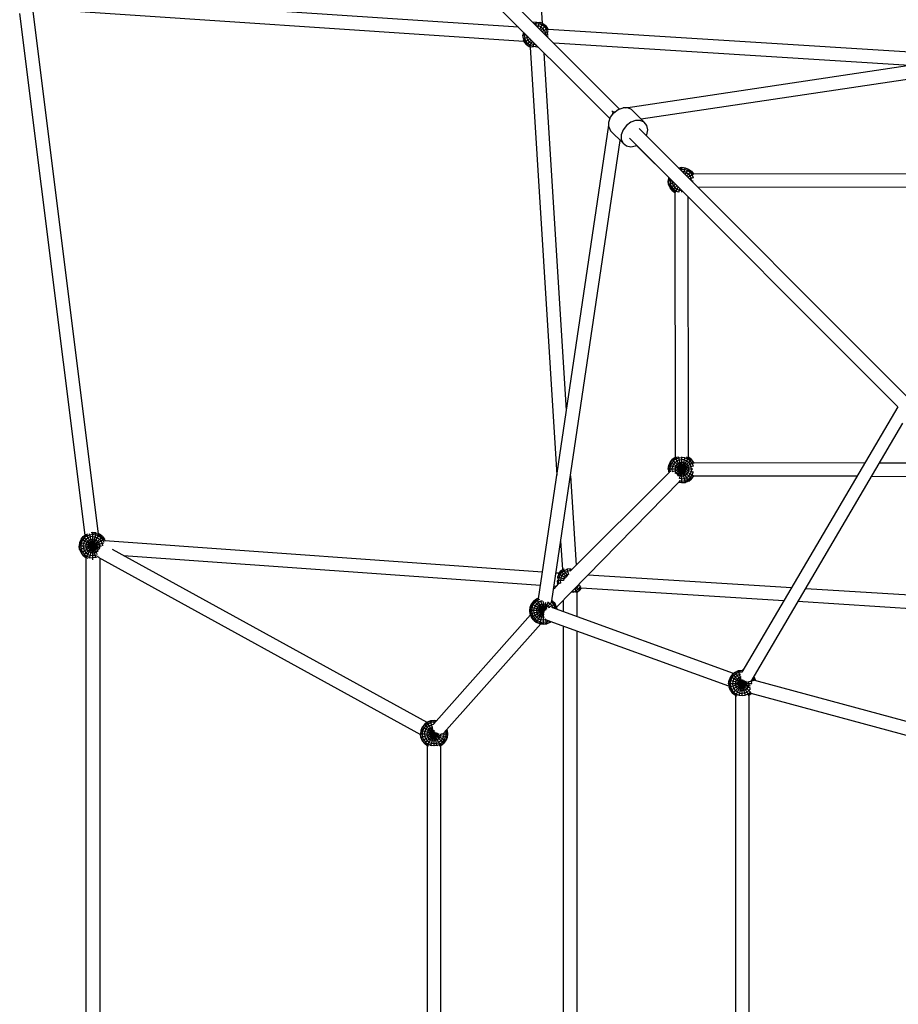
# Model space of a CAD drawing. Extents: x -4075 to 4075, y -4075 to 4075.
# Drawn here: x -2012 to -720, y -172 to 1275 of the extents above; entities that cross this region are included whole.
import ezdxf

# ---------------------------------------------------------------- set-up
doc = ezdxf.new("R2010")
doc.units = 0
doc.header["$MEASUREMENT"] = 0
doc.layers.add('SW_toestellen', color=2, linetype='CONTINUOUS')

msp = doc.modelspace()

# ---------------------------------------------------------------- linework, layer by layer
at = {"layer": 'SW_toestellen'}
for p, q in [((-1291.8, 1988.5), (-1243.9, 1270.2)), ((-1551.3, 1565.1), (-1130.4, 1144.1)), ((-1144.5, 1129.9), (-1565.5, 1550.9)), ((-1278.7, 1264.1), (-1975.5, 1310.5)), ((-1988.8, 1291.4), (-1270.6, 1243.5)), ((-2012, 1284), (-1916.2, 517.5)), ((-1896.2, 519.5), (-1992.2, 1287)), ((-1252.7, 1271.7), (-1257.3, 1271.1)), ((-1255.5, 1269.3), (-1252.7, 1269.7)), ((-1252.7, 1266.5), (-1252.7, 1271.9)), ((-1252.7, 1271.7), (-1247.7, 1271)), ((-1252.7, 1269.7), (-1248.2, 1269.1)), ((-1252.7, 1266.5), (-1249.1, 1266)), ((-1249.7, 1263.5), (-1247.6, 1271.5)), ((-1245.6, 1264.6), (-1249.1, 1266)), ((-1244.1, 1267.4), (-1248.2, 1269.1)), ((-1243.1, 1269.1), (-1247.7, 1271)), ((-1247.5, 1261.3), (-1242.7, 1269.7)), ((-1242.7, 1269.7), (-1246.5, 1271.2)), ((-1238.6, 1266.5), (-1245.6, 1259.4)), ((-1245.6, 1264.6), (-1242.7, 1262.3)), ((-1240.5, 1264.6), (-1244.1, 1267.4)), ((-1235.4, 1262.3), (-1243.7, 1257.5)), ((-1239, 1266), (-1243.1, 1269.1)), ((-1242.7, 1269.7), (-1238.6, 1266.5)), ((-1240.5, 1259.4), (-1242.7, 1262.3)), ((-1240.5, 1264.6), (-1237.7, 1261)), ((-1240.5, 1259.4), (-1239, 1256)), ((-1239, 1266), (-1236, 1262)), ((-1235.4, 1262.3), (-1238.6, 1266.5)), ((-1236, 1256.8), (-1237.7, 1261)), ((-1234.8, 1259.2), (-1236, 1262)), ((-1235.4, 1262.3), (-1234.9, 1261.2)), ((-1235, 1261.3), (-609.3, 1222.1)), ((-1266.9, 1252.3), (-1272.4, 1252.3)), ((-1271.5, 1256.9), (-1272.1, 1252.3)), ((-1271.4, 1247.3), (-1272.1, 1252.3)), ((-1263.9, 1249.3), (-1271.9, 1247.2)), ((-1271.7, 1246.1), (-1270.1, 1242.3)), ((-1271.4, 1247.3), (-1269.5, 1242.6)), ((-1269.7, 1255.1), (-1270.1, 1252.3)), ((-1270.1, 1252.3), (-1269.5, 1247.8)), ((-1261.7, 1247.1), (-1270.1, 1242.3)), ((-1267.8, 1243.6), (-1269.5, 1247.8)), ((-1266.9, 1252.3), (-1266.4, 1248.7)), ((-1266.9, 1252.3), (-1266.9, 1252.3)), ((-1259.8, 1245.2), (-1266.9, 1238.2)), ((-1265, 1245.2), (-1266.4, 1248.7)), ((-1265, 1245.2), (-1262.8, 1242.3)), ((-1259.8, 1245.2), (-1259.8, 1245.3)), ((-1259.8, 1245.2), (-1259.8, 1245.2)), ((-1235.1, 1257.1), (-1241.6, 1255.3)), ((-1239, 1256), (-1238.6, 1252.3)), ((-1235.3, 1252.3), (-1238.6, 1252.3)), ((-1235.4, 1252.3), (-1236, 1256.8)), ((-1235.7, 1249.5), (-1235.6, 1250.8)), ((-1235.5, 1251.7), (-1235.4, 1252.3)), ((-1120.6, 1145.6), (-423.6, 1250)), ((-1270.1, 1242.3), (-1266.9, 1238.2)), ((-1269.5, 1242.6), (-1266.4, 1238.6)), ((-1265, 1240.1), (-1267.8, 1243.6)), ((-1262.8, 1235), (-1266.9, 1238.2)), ((-1266.4, 1238.6), (-1262.4, 1235.6)), ((-1261.4, 1237.3), (-1265, 1240.1)), ((-1262.8, 1235), (-1257.9, 1243.3)), ((-1259.8, 1240.1), (-1262.8, 1242.3)), ((-1261.6, 1234.5), (-1262.8, 1235)), ((-1259.6, 1234.4), (-1262.4, 1235.6)), ((-1261.7, 1234.5), (-1222.3, 605.5)), ((-1257.2, 1235.6), (-1261.4, 1237.3)), ((-1259.8, 1240.1), (-1256.4, 1238.6)), ((-1257.5, 1234.7), (-1255.7, 1241.2)), ((-1252.7, 1235), (-1257.2, 1235.6)), ((-1252.7, 1238.2), (-1256.4, 1238.6)), ((-1252.7, 1234.9), (-1252.7, 1238.2)), ((-1252.7, 1238.2), (-1252.7, 1238.2)), ((-1252.7, 1235), (-1252.1, 1235)), ((-1251.2, 1235.2), (-1249.9, 1235.3)), ((-703.9, 1208), (-1226.9, 1240.7)), ((-420.7, 1230.1), (-1098.1, 1128.7)), ((-1208.2, 700.7), (-1241.1, 1226.5)), ((-1132.1, 1143), (-1125, 1145.6)), ((-1131.2, 1144), (-1128.1, 1144.5)), ((-1118.1, 1145.6), (-1125, 1145.6)), ((-1112.3, 1143), (-1118.1, 1145.6)), ((-1146, 1124.6), (-1143.4, 1131.7)), ((-1144.4, 1130.8), (-1144.8, 1127.8)), ((-1143.4, 1131.7), (-1138.6, 1138.2)), ((-1140.1, 1139.7), (-1141.3, 1140.9)), ((-1140.1, 1139.7), (-1140.7, 1135.3)), ((-1140.2, 1139.8), (-1140.1, 1139.7)), ((-1140.1, 1139.7), (-1140.2, 1139.8)), ((-1140.1, 1139.7), (-1135.7, 1140.4)), ((-1140.1, 1139.7), (-1140.1, 1139.7)), ((-1138.6, 1138.2), (-1140.1, 1139.7)), ((-1138.6, 1138.2), (-1132.1, 1143)), ((-1093.9, 1124.5), (-1112.3, 1143)), ((-1249.3, 424), (-1146, 1120.1)), ((-1146, 1117.7), (-1146, 1124.6)), ((-1146, 1117.7), (-1143.4, 1111.9)), ((-1120.1, 1119.7), (-1125, 1113.3)), ((-1113.7, 1124.6), (-1120.1, 1119.7)), ((-1106.5, 1127.1), (-1113.7, 1124.6)), ((-1099.6, 1127.1), (-1106.5, 1127.1)), ((-706.6, 720.4), (-1101.2, 1115)), ((-1093.9, 1124.5), (-1099.6, 1127.1)), ((-1090.1, 1119.7), (-1093.9, 1124.5)), ((-1088.7, 1113.2), (-1090.1, 1119.7)), ((-1124.9, 1093.5), (-1143.4, 1111.9)), ((-1125, 1113.3), (-1127.5, 1106.1)), ((-1127.5, 1106.1), (-1127.5, 1099.2)), ((-720.8, 706.2), (-1115.4, 1100.8)), ((-1090.8, 1104.6), (-1090, 1106)), ((-1090, 1106), (-1088.7, 1113.2)), ((-1229.5, 420.8), (-1129.1, 1097.6)), ((-1127.5, 1099.2), (-1124.9, 1093.5)), ((-1124.9, 1093.5), (-1120.1, 1089.7)), ((-1120.1, 1089.7), (-1113.6, 1088.3)), ((-1113.6, 1088.3), (-1106.4, 1089.6)), ((-1106.4, 1089.6), (-1105, 1090.4)), ((-1050.2, 1035.6), (-1105, 1090.4)), ((-1043.8, 1057.5), (-1038.6, 1058.2)), ((-1038.6, 1057.5), (-1043.2, 1056.9)), ((-1038.6, 1058.2), (-1033.4, 1057.5)), ((-1038.6, 1052.3), (-1038.6, 1058.2)), ((-1033.6, 1056.9), (-1038.6, 1057.5)), ((-1035.6, 1049.3), (-1033.4, 1057.5)), ((-1028.9, 1054.9), (-1033.6, 1056.9)), ((-1033.4, 1057.5), (-1028.6, 1055.5)), ((-1057.9, 1043.4), (-1058.6, 1038.2)), ((-1057.9, 1043.4), (-1057.9, 1043.4)), ((-1057.9, 1043.4), (-1057.9, 1043.4)), ((-1057.3, 1042.8), (-1057.9, 1038.2)), ((-1038.6, 1055.5), (-1041.4, 1055.2)), ((-1038.6, 1055.5), (-1034.1, 1054.9)), ((-1038.6, 1052.3), (-1034.9, 1051.9)), ((-1031.5, 1050.4), (-1034.9, 1051.9)), ((-1029.9, 1053.2), (-1034.1, 1054.9)), ((-1033.4, 1047.2), (-1028.6, 1055.5)), ((-1024.4, 1052.3), (-1031.5, 1045.3)), ((-1031.5, 1050.4), (-1028.6, 1048.2)), ((-1026.3, 1050.4), (-1029.9, 1053.2)), ((-1021.5, 1048), (-1029.6, 1043.4)), ((-1028.9, 1054.9), (-1024.9, 1051.9)), ((-1028.6, 1055.5), (-1024.4, 1052.3)), ((-1028.6, 1048.2), (-1026.3, 1045.3)), ((-1022, 1042.6), (-1027.4, 1041.2)), ((-1026.3, 1050.4), (-1023.5, 1046.8)), ((-1026.3, 1045.3), (-1024.9, 1041.8)), ((-1021.8, 1047.8), (-1024.9, 1051.9)), ((-1024.4, 1052.3), (-1021.4, 1048.4)), ((-1023.5, 1046.8), (-1022, 1043)), ((-1021.8, 1047.8), (-1021.7, 1047.6)), ((-632.3, 1047.8), (-1021.5, 1048.5)), ((-1057.9, 1033), (-1058.6, 1038.2)), ((-1052.7, 1038.2), (-1058.6, 1038.2)), ((-1057.3, 1033.2), (-1057.9, 1038.2)), ((-1049.7, 1035.2), (-1057.9, 1033)), ((-1055.9, 1028.1), (-1057.9, 1033)), ((-1055.3, 1028.5), (-1057.3, 1033.2)), ((-1055.9, 1038.2), (-1055.6, 1041)), ((-1055.9, 1038.2), (-1055.3, 1033.7)), ((-1047.6, 1033), (-1055.9, 1028.1)), ((-1052.7, 1024), (-1055.9, 1028.1)), ((-1053.6, 1029.5), (-1055.3, 1033.7)), ((-1055.3, 1028.5), (-1052.3, 1024.5)), ((-1053.6, 1029.5), (-1050.8, 1025.9)), ((-1052.3, 1034.5), (-1052.7, 1038.2)), ((-1052.7, 1038.2), (-1052.7, 1038.2)), ((-1045.7, 1031.1), (-1052.7, 1024)), ((-1052.3, 1034.5), (-1050.8, 1031.1)), ((-1050.8, 1031.1), (-1048.6, 1028.1)), ((-1048.6, 1028.1), (-1045.7, 1025.9)), ((-1048.4, 1021.1), (-1043.8, 1029.2)), ((-1045.7, 1031.1), (-1045.6, 1031.1)), ((-1045.7, 1031.1), (-1045.7, 1031.1)), ((-1024.4, 1038.2), (-1024.9, 1041.8)), ((-1024.4, 1038.2), (-1021.9, 1038.2)), ((-632.2, 1028.3), (-1015.3, 1029)), ((-1052.7, 1024), (-1048.8, 1021)), ((-1048.3, 1021.4), (-1052.3, 1024.5)), ((-1047.2, 1023.1), (-1050.8, 1025.9)), ((-1048.9, 1021.1), (-1048.2, 631.9)), ((-1048.3, 1021.4), (-1048, 1021.3)), ((-1043.4, 1021.5), (-1047.2, 1023.1)), ((-1045.7, 1025.9), (-1042.2, 1024.5)), ((-1043, 1021.6), (-1041.6, 1027)), ((-1042.2, 1024.5), (-1038.6, 1024)), ((-1038.6, 1024), (-1038.6, 1024)), ((-1038.6, 1021.5), (-1038.6, 1024)), ((-1028.7, 631.8), (-1029.4, 1014.9)), ((-720.9, 706.3), (-950.5, 316.4)), ((-936.7, 302.7), (-713.4, 682)), ((-1057.8, 619.7), (-1055.8, 624.5)), ((-1055.2, 624.1), (-1057.1, 619.5)), ((-1055.8, 624.5), (-1052.6, 628.6)), ((-1021.3, 604.6), (-1055.8, 624.5)), ((-1055.2, 624.1), (-1052.1, 628.2)), ((-1053.5, 623.1), (-1055.2, 619)), ((-1050.7, 626.7), (-1053.5, 623.1)), ((-1048.5, 631.8), (-1052.6, 628.6)), ((-1024.3, 600.3), (-1052.6, 628.6)), ((-1052.1, 628.2), (-1048.1, 631.2)), ((-1047.1, 629.5), (-1050.7, 626.7)), ((-1050.7, 621.5), (-1048.5, 624.5)), ((-1021.4, 624.3), (-1049, 608.4)), ((-1048.5, 631.8), (-1047.6, 632.2)), ((-1028.4, 597.1), (-1048.5, 631.8)), ((-1048.5, 624.5), (-1045.5, 626.7)), ((-1048.1, 631.2), (-1045, 632.5)), ((-1047.1, 629.5), (-1042.9, 631.2)), ((-1024.3, 628.6), (-1046.1, 606.8)), ((-1042.1, 628.2), (-1045.5, 626.7)), ((-1043.5, 623.1), (-1045.5, 621.5)), ((-1044.4, 604.1), (-1028.4, 631.8)), ((-1043.5, 623.1), (-1041, 624.1)), ((-1033.3, 595.1), (-1043.3, 632.7)), ((-1042.9, 631.2), (-1038.4, 631.8)), ((-1042.1, 600.9), (-1033.6, 632.4)), ((-1042.1, 628.2), (-1038.4, 628.6)), ((-1041, 624.1), (-1038.4, 624.5)), ((-1038.4, 594.4), (-1038.4, 632.7)), ((-1034, 631.2), (-1038.4, 631.8)), ((-1034.8, 628.2), (-1038.4, 628.6)), ((-1035.9, 624.1), (-1038.4, 624.5)), ((-1033.4, 623.1), (-1035.9, 624.1)), ((-1034.8, 628.2), (-1031.4, 626.7)), ((-1034, 631.2), (-1029.8, 629.5)), ((-1031.4, 621.5), (-1033.4, 623.1)), ((-1031.9, 632.5), (-1028.8, 631.2)), ((-1031.4, 626.7), (-1028.4, 624.5)), ((-1029.8, 629.5), (-1026.2, 626.7)), ((-1028.8, 631.2), (-1024.8, 628.2)), ((-1028.4, 631.8), (-1028.7, 631.9)), ((-1024.3, 628.6), (-1028.4, 631.8)), ((-1028.4, 624.5), (-1026.2, 621.5)), ((-1023.4, 623.1), (-1026.2, 626.7)), ((-1024.8, 628.2), (-1021.7, 624.1)), ((-1021.1, 624.5), (-1024.3, 628.6)), ((-1023.4, 623.1), (-1021.7, 619)), ((-1021.7, 624.1), (-1021.2, 623.1)), ((-1021.4, 624.4), (-769.4, 624)), ((-1021.2, 624.4), (-1021.1, 624.5)), ((-1021.1, 624.5), (-1021.1, 624.4)), ((-747.6, 624), (-638.4, 623.8)), ((-1057.8, 609.3), (-1202.8, 464.8)), ((-1058.5, 614.5), (-1057.8, 619.7)), ((-1058.5, 614.5), (-1057.8, 609.3)), ((-1022.3, 614.5), (-1058.5, 614.5)), ((-1021.6, 610), (-1057.8, 619.7)), ((-1057.8, 614.5), (-1057.1, 619.5)), ((-1057.8, 614.5), (-1057.2, 609.7)), ((-1057.4, 609.4), (-1057.8, 609.3)), ((-1057.7, 609.1), (-1057.8, 609.3)), ((-1055.8, 614.5), (-1055.2, 619)), ((-1055.3, 610.4), (-1055.8, 614.5)), ((-1021.7, 619), (-1053.3, 610.5)), ((-1052.6, 614.5), (-1052.1, 618.1)), ((-1052.1, 610.8), (-1052.6, 614.5)), ((-1052.1, 618.1), (-1050.7, 621.5)), ((-1052.1, 610.6), (-1052.1, 610.8)), ((-1048.1, 617.1), (-1048.5, 614.5)), ((-1048.5, 614.5), (-1048.1, 611.9)), ((-1047.1, 619.5), (-1048.1, 617.1)), ((-1047.1, 609.5), (-1048.1, 611.9)), ((-1047.1, 619.5), (-1045.5, 621.5)), ((-1047.1, 609.5), (-1045.5, 607.4)), ((-1043.5, 615.8), (-1043.6, 614.5)), ((-1043.6, 614.5), (-1043.5, 613.1)), ((-1043.5, 615.8), (-1042.9, 617.1)), ((-1043.5, 613.1), (-1042.9, 611.9)), ((-1042.1, 618.1), (-1042.9, 617.1)), ((-1042.9, 611.9), (-1042.1, 610.8)), ((-1042.1, 618.1), (-1041, 619)), ((-1042.1, 610.8), (-1041, 610)), ((-1041, 619), (-1039.8, 619.5)), ((-1039.8, 609.5), (-1041, 610)), ((-1039.8, 619.5), (-1038.4, 619.7)), ((-1039.8, 609.5), (-1038.4, 609.3)), ((-1037.1, 619.5), (-1038.4, 619.7)), ((-1037.1, 609.5), (-1038.4, 609.3)), ((-1035.9, 619), (-1037.1, 619.5)), ((-1037.1, 609.5), (-1035.9, 610)), ((-1035.9, 619), (-1034.8, 618.1)), ((-1035.9, 610), (-1034.8, 610.8)), ((-1034, 617.1), (-1034.8, 618.1)), ((-1034.8, 610.8), (-1034, 611.9)), ((-1034, 617.1), (-1033.4, 615.8)), ((-1034, 611.9), (-1033.4, 613.1)), ((-1033.3, 614.5), (-1033.4, 615.8)), ((-1033.4, 613.1), (-1033.3, 614.5)), ((-1031.4, 621.5), (-1029.8, 619.5)), ((-1031.4, 607.4), (-1029.8, 609.5)), ((-1029.8, 619.5), (-1028.8, 617.1)), ((-1028.8, 611.9), (-1029.8, 609.5)), ((-1028.8, 617.1), (-1028.4, 614.5)), ((-1028.8, 611.9), (-1028.4, 614.5)), ((-1024.8, 618.1), (-1026.2, 621.5)), ((-1026.2, 607.4), (-1024.8, 610.8)), ((-1024.3, 614.5), (-1024.8, 618.1)), ((-1024.3, 614.5), (-1024.8, 610.8)), ((-1023.4, 605.8), (-1021.7, 610)), ((-1021.7, 619), (-1021.7, 618.8)), ((-1021.7, 610), (-1021.6, 610.2)), ((-1041.9, 596.6), (-1222.6, 411.9)), ((-1202.2, 604.6), (-1194, 473.5)), ((-1043.5, 605.8), (-1045.5, 607.4)), ((-1043.5, 605.8), (-1041, 604.8)), ((-1038.4, 594.4), (-1043.4, 595.1)), ((-1038.4, 595.1), (-1042.8, 595.7)), ((-1038.4, 597.1), (-1042.2, 597.6)), ((-1038.4, 600.3), (-1042, 600.8)), ((-1041, 604.8), (-1038.4, 604.4)), ((-1038.4, 604.4), (-1035.9, 604.8)), ((-1038.4, 600.3), (-1034.8, 600.8)), ((-1038.4, 597.1), (-1034, 597.7)), ((-1038.4, 595.1), (-1033.4, 595.8)), ((-1038.4, 594.4), (-1033.3, 595.1)), ((-1033.4, 605.8), (-1035.9, 604.8)), ((-1034.8, 600.8), (-1031.4, 602.2)), ((-1029.8, 599.4), (-1034, 597.7)), ((-1033.4, 605.8), (-1031.4, 607.4)), ((-1028.8, 597.7), (-1033.4, 595.8)), ((-1028.4, 597.1), (-1033.3, 595.1)), ((-1031.4, 602.2), (-1028.4, 604.4)), ((-1029.8, 599.4), (-1026.2, 602.2)), ((-1024.8, 600.8), (-1028.8, 597.7)), ((-1028.4, 604.4), (-1026.2, 607.4)), ((-1028.4, 597.1), (-1024.3, 600.3)), ((-1026.2, 602.2), (-1023.4, 605.8)), ((-1021.7, 604.8), (-1024.8, 600.8)), ((-1024.3, 600.3), (-1021.1, 604.4)), ((-1021.7, 604.8), (-1021.3, 605.8)), ((-781.1, 604), (-1021.3, 604.4)), ((-759.3, 604), (-631.5, 603.8)), ((-1904.5, 521.5), (-1906.9, 521.2)), ((-1904.5, 481.4), (-1904.5, 521.5)), ((-1899.6, 520.9), (-1904.5, 521.5)), ((-1923.8, 506.6), (-1924.5, 501.5)), ((-1921.8, 511.5), (-1923.8, 506.6)), ((-1893.7, 498.6), (-1923.8, 506.6)), ((-1921.2, 511.1), (-1923.2, 506.5)), ((-1921.8, 511.5), (-1918.7, 515.6)), ((-1887.1, 511.5), (-1921.8, 491.4)), ((-1895.9, 496.5), (-1921.8, 511.5)), ((-1921.2, 511.1), (-1918.2, 515.1)), ((-1921.2, 506), (-1919.5, 510.1)), ((-1916.8, 513.7), (-1919.5, 510.1)), ((-1918.7, 515.6), (-1915.2, 518.2)), ((-1896.6, 493.6), (-1918.7, 515.6)), ((-1890.3, 515.6), (-1918.7, 487.3)), ((-1914.2, 518.2), (-1918.2, 515.1)), ((-1916.8, 508.5), (-1918.2, 505.1)), ((-1913.2, 516.5), (-1916.8, 513.7)), ((-1914.5, 511.5), (-1916.8, 508.5)), ((-1914.5, 484.1), (-1894.5, 518.8)), ((-1914.5, 511.5), (-1911.6, 513.7)), ((-1897.9, 490.1), (-1914.3, 518.5)), ((-1912.1, 519.1), (-1914.2, 518.2)), ((-1913.2, 516.5), (-1909, 518.2)), ((-1913.2, 506.5), (-1911.6, 508.5)), ((-1908.2, 515.1), (-1911.6, 513.7)), ((-1911.6, 508.5), (-1909.5, 510.1)), ((-1907.1, 511.1), (-1909.5, 510.1)), ((-1899.8, 484), (-1909.4, 519.6)), ((-1909.2, 483.8), (-1899.5, 520.2)), ((-1909, 518.2), (-1904.5, 518.8)), ((-1904.5, 515.6), (-1908.2, 515.1)), ((-1907.1, 511.1), (-1904.5, 511.5)), ((-1904.5, 520.8), (-1906.9, 520.5)), ((-1904.5, 506.6), (-1905.8, 506.5)), ((-1904.5, 520.8), (-1899.5, 520.2)), ((-1904.5, 518.8), (-1900, 518.2)), ((-1904.5, 515.6), (-1900.8, 515.1)), ((-1901.9, 511.1), (-1904.5, 511.5)), ((-1904.5, 506.6), (-1903.1, 506.5)), ((-1899.5, 510.1), (-1901.9, 511.1)), ((-1900.8, 515.1), (-1897.4, 513.7)), ((-1900, 518.2), (-1895.8, 516.5)), ((-1899.5, 520.2), (-1894.8, 518.2)), ((-1899.5, 510.1), (-1897.4, 508.5)), ((-1897.4, 513.7), (-1894.5, 511.5)), ((-1895.8, 506.5), (-1897.4, 508.5)), ((-1894.5, 518.8), (-1897.1, 519.9)), ((-1895.8, 516.5), (-1892.2, 513.7)), ((-1894.8, 518.2), (-1890.8, 515.1)), ((-1890.3, 515.6), (-1894.5, 518.8)), ((-1894.5, 511.5), (-1892.2, 508.5)), ((-1892.2, 513.7), (-1889.5, 510.1)), ((-1892.2, 508.5), (-1890.8, 505.1)), ((-1887.7, 511.1), (-1890.8, 515.1)), ((-1890.3, 515.6), (-1887.1, 511.5)), ((-1889.5, 510.1), (-1888.3, 507.3)), ((-1887.7, 511.1), (-1886.9, 509.3)), ((-1886.4, 509.7), (-1887.1, 511.5)), ((-1887, 509.7), (-1243.4, 463.7)), ((-1213.7, 467.2), (-1216.3, 509.4)), ((-1923.8, 496.3), (-1924.5, 501.5)), ((-1891.5, 501.5), (-1924.5, 501.5)), ((-1923.2, 506.5), (-1923.8, 501.5)), ((-1888.8, 505.7), (-1923.8, 496.3)), ((-1923.2, 496.5), (-1923.8, 501.5)), ((-1923.8, 496.3), (-1921.8, 491.4)), ((-1921.2, 491.8), (-1923.2, 496.5)), ((-1921.8, 501.5), (-1921.2, 506)), ((-1921.2, 497), (-1921.8, 501.5)), ((-1919.5, 492.8), (-1921.2, 497)), ((-1919.5, 492.8), (-1916.8, 489.2)), ((-1918.7, 501.5), (-1918.2, 505.1)), ((-1918.7, 501.5), (-1918.2, 497.8)), ((-1918.2, 497.8), (-1916.8, 494.4)), ((-1916.8, 494.4), (-1914.5, 491.4)), ((-1914.5, 501.5), (-1914.2, 504.1)), ((-1914.5, 501.5), (-1914.2, 498.9)), ((-1914.2, 504.1), (-1913.2, 506.5)), ((-1913.2, 496.5), (-1914.2, 498.9)), ((-1911.6, 494.4), (-1913.2, 496.5)), ((-1909.5, 492.8), (-1911.6, 494.4)), ((-1909.7, 501.5), (-1909.5, 502.8)), ((-1909.5, 500.1), (-1909.7, 501.5)), ((-1909.5, 502.8), (-1909, 504.1)), ((-1909.5, 500.1), (-1909, 498.9)), ((-1907.1, 491.8), (-1909.5, 492.8)), ((-1908.2, 505.1), (-1909, 504.1)), ((-1908.2, 497.8), (-1909, 498.9)), ((-1908.2, 505.1), (-1907.1, 506)), ((-1907.1, 497), (-1908.2, 497.8)), ((-1907.1, 506), (-1905.8, 506.5)), ((-1905.8, 496.5), (-1907.1, 497)), ((-1905.8, 496.5), (-1904.5, 496.3)), ((-1904.5, 496.3), (-1903.1, 496.5)), ((-1901.9, 506), (-1903.1, 506.5)), ((-1903.1, 496.5), (-1901.9, 497)), ((-1901.9, 506), (-1900.8, 505.1)), ((-1900.8, 497.8), (-1901.9, 497)), ((-1901.9, 491.8), (-1899.5, 492.8)), ((-1900.8, 505.1), (-1900, 504.1)), ((-1900, 498.9), (-1900.8, 497.8)), ((-1899.5, 502.8), (-1900, 504.1)), ((-1899.5, 500.1), (-1900, 498.9)), ((-1899.3, 501.5), (-1899.5, 502.8)), ((-1899.3, 501.5), (-1899.5, 500.1)), ((-1899.5, 492.8), (-1897.4, 494.4)), ((-1897.4, 494.4), (-1895.9, 496.3)), ((-1894.8, 504.1), (-1895.8, 506.5)), ((-1894.8, 498.9), (-1895.8, 496.6)), ((-1894.8, 504.1), (-1894.5, 501.5)), ((-1894.5, 501.5), (-1894.8, 498.9)), ((-1890.8, 505.1), (-1890.4, 501.9)), ((-1413.1, 242.3), (-1875.5, 496.6)), ((-1921.8, 491.4), (-1918.7, 487.3)), ((-1918.2, 487.8), (-1921.2, 491.8)), ((-1914.5, 484.1), (-1918.7, 487.3)), ((-1914.2, 484.7), (-1918.2, 487.8)), ((-1916.8, 489.2), (-1913.2, 486.4)), ((-1911.6, 489.2), (-1914.5, 491.4)), ((-1914.5, 484.1), (-1913.8, 483.8)), ((-1914.2, 484.7), (-1912, 483.8)), ((-1914, -483.7), (-1914, 483.9)), ((-1909, 484.7), (-1913.2, 486.4)), ((-1911.6, 489.2), (-1908.2, 487.8)), ((-1909, 484.7), (-1904.5, 484.1)), ((-1904.5, 487.3), (-1908.2, 487.8)), ((-1904.5, 491.4), (-1907.1, 491.8)), ((-1904.5, 491.4), (-1901.9, 491.8)), ((-1904.5, 489.4), (-1904.5, 487.3)), ((-1900.8, 487.8), (-1904.5, 487.3)), ((-1900, 484.7), (-1904.5, 484.1)), ((-1900.8, 487.8), (-1897.8, 489)), ((-1896.6, 486.1), (-1900, 484.7)), ((-1896.7, 485.4), (-1422.8, 224.8)), ((-1895.1, 484.6), (-1896.2, 484.1)), ((-1894, 483.9), (-1894, -483.8)), ((-1859.1, 487.6), (-1246.3, 443.9)), ((-1216.7, 464.9), (-1219.9, 460.8)), ((-1216.2, 464.4), (-1219.3, 460.4)), ((-1216.7, 464.9), (-1213.6, 467.3)), ((-1207.6, 455.9), (-1216.7, 464.9)), ((-1216.2, 464.4), (-1212.2, 467.5)), ((-1214.8, 463), (-1211.2, 465.8)), ((-1206.3, 457.2), (-1212.3, 467.8)), ((-1211.5, 467.8), (-1212.2, 467.5)), ((-1211.2, 465.8), (-1207, 467.5)), ((-1209.6, 463), (-1206.2, 464.4)), ((-1204.7, 459), (-1207.2, 468.2)), ((-1202.5, 468.1), (-1207, 467.5)), ((-1202.6, 464.9), (-1206.2, 464.4)), ((-1202.5, 465), (-1202.5, 468.4)), ((-1202.5, 468.1), (-1199.8, 467.8)), ((-1223.3, 462.3), (-1219, 462)), ((-1212.6, 450.8), (-1221.8, 450.8)), ((-1221.8, 450.5), (-1221.2, 445.8)), ((-1221.2, 455.8), (-1221.5, 453.9)), ((-1210.5, 452.9), (-1221.3, 455.8)), ((-1219.3, 460.4), (-1221.2, 455.8)), ((-1219.9, 460.8), (-1220, 460.4)), ((-1209, 454.5), (-1219.9, 460.8)), ((-1219.3, 455.3), (-1219.9, 450.8)), ((-1219.3, 446.3), (-1219.9, 450.8)), ((-1217.6, 459.4), (-1219.3, 455.3)), ((-1217.6, 459.4), (-1214.8, 463)), ((-1216.2, 454.4), (-1216.7, 450.8)), ((-1216.2, 447.1), (-1216.7, 450.8)), ((-1216.2, 454.4), (-1214.8, 457.8)), ((-1214.8, 457.8), (-1212.5, 460.8)), ((-1212.5, 460.8), (-1209.6, 463)), ((-1212.2, 453.4), (-1212.5, 450.8)), ((-1211.2, 455.8), (-1212.2, 453.4)), ((-1211.2, 455.8), (-1209.6, 457.8)), ((-1209.6, 457.8), (-1207.5, 459.4)), ((-1207.5, 459.4), (-1205.1, 460.4)), ((-1205.1, 460.4), (-1204.1, 460.6)), ((-1176.4, 459.2), (-877.4, 440.5)), ((-1219.9, 446.4), (-1226.8, 438.6)), ((-1223.6, 442.2), (-1226.3, 442.4)), ((-1220.3, 446), (-1221.5, 445.7)), ((-1221, 445.2), (-1221.2, 445.8)), ((-1216.2, 447.1), (-1218.5, 446.5)), ((-1216.2, 447.1), (-1216.2, 447.1)), ((-1197.9, 433.3), (-1198.7, 436.4)), ((-1198, 434), (-1193.8, 435.7)), ((-1195.4, 438.5), (-1197.4, 437.7)), ((-1192.5, 433.4), (-1195.9, 439.2)), ((-1195.4, 438.5), (-1192.5, 440.7)), ((-1190.3, 438.5), (-1193.8, 435.7)), ((-1188.4, 436.6), (-1193.5, 441.7)), ((-1192.8, 434), (-1188.8, 437.1)), ((-1192.5, 440.7), (-1190.3, 443.7)), ((-1188.4, 436.6), (-1192.5, 433.4)), ((-1187.1, 441.9), (-1191.1, 444.1)), ((-1189.3, 445.9), (-1190.3, 443.7)), ((-1187.5, 442.1), (-1190.3, 438.5)), ((-1186.4, 440.2), (-1188.8, 437.1)), ((-1188.4, 436.6), (-1186, 439.7)), ((-1187.7, 446.8), (-1188.3, 447)), ((-1187.4, 442.3), (-1187.5, 442.1)), ((-888.8, 421.1), (-1186.6, 439.7)), ((-856.4, 439.2), (-498.5, 416.8)), ((-1256.1, 420.8), (-1259.3, 416.7)), ((-1258.7, 416.3), (-1255.7, 420.3)), ((-1256.1, 420.8), (-1252, 424)), ((-1227.9, 420.8), (-1256.1, 392.5)), ((-1240.7, 405.3), (-1256.1, 420.8)), ((-1251.7, 423.4), (-1255.7, 420.3)), ((-1250.7, 421.7), (-1254.2, 418.9)), ((-1252, 424), (-1249.1, 425.2)), ((-1241, 405), (-1252, 424)), ((-1251.7, 423.4), (-1249.2, 424.4)), ((-1247.8, 422.9), (-1250.7, 421.7)), ((-1245.6, 420.3), (-1249.1, 418.9)), ((-1241.1, 403.5), (-1245.8, 421.1)), ((-1243.5, 420.6), (-1245.6, 420.3)), ((-1242, 386.6), (-1242, 420)), ((-1231.3, 420.1), (-1229.7, 418.9)), ((-1228.3, 420.3), (-1229.4, 421.2)), ((-1229.3, 422), (-1229.2, 421.9)), ((-1225.2, 416.3), (-1228.3, 420.3)), ((-1212.6, 405.2), (-1212.6, 422.1)), ((-1198, 434), (-1201.4, 433.6)), ((-1192.8, 434), (-1194.6, 433.3)), ((-1192.6, 397.9), (-1192.6, 433.4)), ((-1192.6, 433.4), (-1192.5, 433.4)), ((-517.4, 397.9), (-867.8, 419.8)), ((-1262, 406.6), (-1261.3, 411.8)), ((-1261.3, 401.5), (-1262, 406.6)), ((-1239.4, 406.6), (-1262, 406.6)), ((-1261.3, 411.8), (-1259.3, 416.7)), ((-1239.9, 406.1), (-1261.3, 411.8)), ((-1260.7, 411.7), (-1261.3, 406.6)), ((-1238.5, 407.6), (-1261.3, 401.5)), ((-1261.3, 406.6), (-1260.7, 401.6)), ((-1260.7, 411.7), (-1258.7, 416.3)), ((-1240.3, 405.7), (-1259.3, 416.7)), ((-1258.7, 411.1), (-1259.3, 406.6)), ((-1236.8, 409.7), (-1259.3, 396.6)), ((-1259.3, 406.6), (-1258.7, 402.2)), ((-1258.7, 411.1), (-1257, 415.3)), ((-1257, 415.3), (-1254.2, 418.9)), ((-1256.1, 406.6), (-1255.7, 410.3)), ((-1255.7, 403), (-1256.1, 406.6)), ((-1254.2, 413.7), (-1255.7, 410.3)), ((-1252, 416.7), (-1254.2, 413.7)), ((-1252, 389.3), (-1234.7, 419.3)), ((-1252, 416.7), (-1249.1, 418.9)), ((-1252, 406.6), (-1251.7, 409.2)), ((-1252, 406.6), (-1251.7, 404.1)), ((-1250.7, 411.7), (-1251.7, 409.2)), ((-1250.7, 411.7), (-1249.1, 413.7)), ((-1247, 415.3), (-1249.1, 413.7)), ((-1247.2, 387.3), (-1238.6, 419.2)), ((-1247, 408), (-1247.2, 406.6)), ((-1247, 405.3), (-1247.2, 406.6)), ((-1247, 415.3), (-1244.6, 416.3)), ((-1247, 408), (-1246.5, 409.2)), ((-1247, 405.3), (-1246.5, 404.1)), ((-1245.6, 410.3), (-1246.5, 409.2)), ((-1244.6, 411.1), (-1245.6, 410.3)), ((-1244.6, 416.3), (-1242, 416.7)), ((-1244.6, 411.1), (-1243.3, 411.7)), ((-1243.3, 411.7), (-1242, 411.8)), ((-1242, 416.7), (-1239.4, 416.3)), ((-1240.6, 411.7), (-1242, 411.8)), ((-1240.6, 411.7), (-1239.4, 411.1)), ((-1237, 415.3), (-1239.4, 416.3)), ((-1239.4, 411.1), (-1238.3, 410.3)), ((-1237.5, 409.2), (-1238.3, 410.3)), ((-1237.5, 409.2), (-1237.3, 408.8)), ((-1234.9, 413.7), (-1237, 415.3)), ((-1236, 419.4), (-1234.9, 418.9)), ((-1224.6, 416.7), (-1235.1, 410.6)), ((-1234.9, 418.9), (-1232, 416.7)), ((-1234.9, 413.7), (-1233.3, 411.7)), ((-1232.9, 410.8), (-1233.3, 411.7)), ((-1232, 416.7), (-1229.7, 413.7)), ((-1229.7, 418.9), (-1226.9, 415.3)), ((-1229.7, 413.7), (-1228.5, 410.9)), ((-962.5, 314.3), (-1229.5, 411.3)), ((-1222.6, 411.8), (-1227.5, 410.5)), ((-1225.2, 411.1), (-1226.9, 415.3)), ((-1226.6, 419.2), (-1224.6, 416.7)), ((-1223.3, 411.7), (-1225.2, 416.3)), ((-1225, 409.6), (-1225.2, 411.1)), ((-1222.6, 411.8), (-1224.6, 416.7)), ((-1222.9, 408.9), (-1223.3, 411.7)), ((-1222.6, 411.8), (-1222.2, 408.6)), ((-1403.5, 239.9), (-1260.9, 400.3)), ((-1261.3, 401.5), (-1259.3, 396.6)), ((-1260.7, 401.6), (-1258.7, 397)), ((-1256.1, 392.5), (-1259.3, 396.6)), ((-1258.7, 402.2), (-1257, 398)), ((-1255.7, 393), (-1258.7, 397)), ((-1257, 398), (-1254.2, 394.4)), ((-1256.1, 392.5), (-1252, 389.3)), ((-1255.7, 403), (-1254.2, 399.6)), ((-1255.7, 393), (-1251.7, 389.9)), ((-1254.2, 399.6), (-1252, 396.6)), ((-1254.2, 394.4), (-1250.7, 391.6)), ((-1249.1, 394.4), (-1252, 396.6)), ((-1250.7, 401.6), (-1251.7, 404.1)), ((-1249.1, 399.6), (-1250.7, 401.6)), ((-1246.5, 389.9), (-1250.7, 391.6)), ((-1249.1, 399.6), (-1247, 398)), ((-1249.1, 394.4), (-1245.6, 393)), ((-1247, 398), (-1244.6, 397)), ((-1245.6, 403), (-1246.5, 404.1)), ((-1245.6, 403), (-1244.6, 402.2)), ((-1242, 392.5), (-1245.6, 393)), ((-1243.3, 401.6), (-1244.6, 402.2)), ((-1242, 396.6), (-1244.6, 397)), ((-1243.3, 401.6), (-1242, 401.5)), ((-1242, 401.5), (-1241.1, 401.6)), ((-1240.9, 396.8), (-1242, 396.6)), ((-1238.3, 393), (-1242, 392.5)), ((-1236.8, 387.3), (-1238.7, 394.5)), ((-1238.3, 393), (-1237.6, 393.3)), ((-1233.7, 391.5), (-1237.5, 389.9)), ((-969.4, 295.5), (-1237.3, 392.8)), ((-1232, 389.3), (-1233.1, 391.3)), ((-1388.3, 226.8), (-1245.8, 387.1)), ((-1247.2, 387.3), (-1252, 389.3)), ((-1251.7, 389.9), (-1247, 388)), ((-1247.2, 387.3), (-1242, 386.6)), ((-1242, 387.3), (-1247, 388)), ((-1242, 389.3), (-1246.5, 389.9)), ((-1237.5, 389.9), (-1242, 389.3)), ((-1242, 387.3), (-1237, 388)), ((-1242, 386.6), (-1236.8, 387.3)), ((-1237, 388), (-1232.3, 389.9)), ((-1232, 389.3), (-1236.8, 387.3)), ((-1231.3, 390.6), (-1232.3, 389.9)), ((-1230.6, 390.4), (-1232, 389.3)), ((-1212.6, -384), (-1212.6, 383.8)), ((-1192.6, -376.8), (-1192.6, 376.6)), ((-959.8, 316.4), (-955, 318.4)), ((-955, 318.4), (-949.8, 319.1)), ((-945.1, 281.5), (-955, 318.4)), ((-954.8, 317.7), (-949.8, 318.4)), ((-949, 319), (-949.8, 319.1)), ((-949.8, 317.6), (-949.8, 319.1)), ((-949.8, 318.4), (-949.3, 318.3)), ((-969.8, 299), (-969.1, 304.2)), ((-967.1, 309.1), (-969.1, 304.2)), ((-937.8, 295.8), (-969.1, 304.2)), ((-969.1, 299), (-968.5, 304.1)), ((-966.6, 308.7), (-968.5, 304.1)), ((-964, 313.2), (-967.1, 309.1)), ((-937.7, 292.1), (-967.1, 309.1)), ((-966.6, 308.7), (-963.5, 312.7)), ((-966.6, 303.5), (-964.8, 307.7)), ((-964.8, 307.7), (-962.1, 311.3)), ((-959.8, 316.4), (-964, 313.2)), ((-937.2, 286.4), (-964, 313.2)), ((-959.5, 315.8), (-963.5, 312.7)), ((-963.5, 302.7), (-962.1, 306.1)), ((-962.1, 311.3), (-958.5, 314.1)), ((-959.8, 309.1), (-962.1, 306.1)), ((-939.8, 281.7), (-959.8, 316.4)), ((-956.9, 311.3), (-959.8, 309.1)), ((-959.8, 281.7), (-946.8, 304.2)), ((-954.8, 317.7), (-959.5, 315.8)), ((-958.5, 304.1), (-959.5, 301.6)), ((-954.3, 315.8), (-958.5, 314.1)), ((-956.9, 306.1), (-958.5, 304.1)), ((-953.5, 312.7), (-956.9, 311.3)), ((-956.9, 306.1), (-954.8, 307.7)), ((-952.4, 308.7), (-954.8, 307.7)), ((-954.4, 281.8), (-948.2, 304.9)), ((-950.5, 316.3), (-954.3, 315.8)), ((-952.3, 312.9), (-953.5, 312.7)), ((-951.2, 308.9), (-952.4, 308.7)), ((-952.4, 303.5), (-951.1, 304.1)), ((-949.8, 304.2), (-951.1, 304.1)), ((-949.8, 281.4), (-949.8, 305.5)), ((-949.8, 304.2), (-948.4, 304.1)), ((-948.4, 304.1), (-947.2, 303.5)), ((-934.3, 306.7), (-933, 303.5)), ((-932.4, 309.1), (-933.3, 308.6)), ((-933.1, 308.8), (-933, 308.7)), ((-933, 308.7), (-931.2, 304.4)), ((-932.7, 309.5), (-932.4, 309.1)), ((-930.4, 304.2), (-932.4, 309.1)), ((-931.7, 304.5), (-690.7, 239.5)), ((-930.5, 304.2), (-930.4, 304.2)), ((-930.4, 304.2), (-930.4, 304.2)), ((-935.8, 299), (-969.8, 299)), ((-969.8, 299), (-969.1, 293.9)), ((-932.5, 303.7), (-969.1, 293.9)), ((-969.1, 299), (-968.5, 294)), ((-967.1, 289), (-969.1, 293.9)), ((-968.5, 294), (-966.6, 289.4)), ((-967.1, 299), (-966.6, 303.5)), ((-944, 302.4), (-967.1, 289)), ((-966.6, 294.6), (-967.1, 299)), ((-964.8, 290.4), (-966.6, 294.6)), ((-962.1, 286.8), (-964.8, 290.4)), ((-945.4, 303.4), (-964, 284.9)), ((-963.5, 302.7), (-964, 299)), ((-964, 299), (-963.5, 295.4)), ((-963.5, 295.4), (-962.1, 292)), ((-959.8, 289), (-962.1, 292)), ((-959.5, 301.6), (-959.8, 299)), ((-959.5, 296.5), (-959.8, 299)), ((-959.5, 296.5), (-958.5, 294)), ((-958.5, 294), (-956.9, 292)), ((-957.8, 299), (-956.9, 299)), ((-956.9, 299), (-956.9, 299)), ((-954.8, 290.4), (-956.9, 292)), ((-955, 299), (-954.8, 300.4)), ((-955, 299), (-954.8, 297.7)), ((-954.3, 301.6), (-954.8, 300.4)), ((-954.3, 296.5), (-954.8, 297.7)), ((-952.4, 289.4), (-954.8, 290.4)), ((-953.5, 302.7), (-954.3, 301.6)), ((-953.5, 295.4), (-954.3, 296.5)), ((-953.5, 302.7), (-952.4, 303.5)), ((-952.4, 294.6), (-953.5, 295.4)), ((-952.4, 294.6), (-951.1, 294)), ((-951.1, 294), (-949.8, 293.9)), ((-949.8, 295.6), (-949.8, 293.9)), ((-949.8, 293.9), (-948.4, 294)), ((-947.2, 294.6), (-948.4, 294)), ((-947.2, 303.5), (-946.1, 302.7)), ((-946.1, 295.4), (-947.2, 294.6)), ((-944.8, 290.4), (-947.2, 289.4)), ((-945.3, 301.6), (-946.1, 302.7)), ((-945.3, 296.5), (-946.1, 295.4)), ((-944.8, 300.4), (-945.3, 301.6)), ((-945.3, 296.5), (-944.8, 297.7)), ((-944.8, 300.4), (-944.6, 299)), ((-944.6, 299), (-944.8, 297.7)), ((-944.8, 290.4), (-942.7, 292)), ((-942.7, 292), (-941.1, 294)), ((-940.1, 296.5), (-941.1, 294)), ((-940.1, 301.6), (-940.5, 302.5)), ((-939.8, 299), (-940.1, 301.6)), ((-939.8, 299), (-940.1, 296.5)), ((-939.8, 289), (-937.8, 291.6)), ((-936.4, 303.3), (-936.1, 302.7)), ((-935.7, 299.4), (-936.1, 302.7)), ((-933, 303.2), (-933, 303.5)), ((-967.1, 289), (-964, 284.9)), ((-963.5, 285.4), (-966.6, 289.4)), ((-959.8, 281.7), (-964, 284.9)), ((-963.5, 285.4), (-959.5, 282.3)), ((-962.1, 286.8), (-958.5, 284)), ((-956.9, 286.8), (-959.8, 289)), ((-959.8, 281.7), (-959.8, -281.9)), ((-959.5, 282.3), (-957.7, 281.5)), ((-958.5, 284), (-954.3, 282.3)), ((-953.5, 285.4), (-956.9, 286.8)), ((-954.3, 282.3), (-949.8, 281.7)), ((-953.5, 285.4), (-949.8, 284.9)), ((-952.4, 289.4), (-949.8, 289)), ((-947.2, 289.4), (-949.8, 289)), ((-946.1, 285.4), (-949.8, 284.9)), ((-949.8, 281.7), (-945.3, 282.3)), ((-942.7, 286.8), (-946.1, 285.4)), ((-941.1, 284), (-945.3, 282.3)), ((-942.7, 286.8), (-939.8, 289)), ((-940.1, 282.3), (-941.6, 281.7)), ((-937.5, 286.8), (-941.1, 284)), ((-936.5, 285.1), (-940.1, 282.3)), ((-935.6, 284.9), (-939.8, 281.7)), ((-939.8, 281.7), (-939.8, -281.9)), ((-939.8, 281.7), (-939.8, 281.7)), ((-937.5, 286.8), (-937.4, 287)), ((-937, 285.2), (-696, 220.2)), ((-1420.2, 235.3), (-1422.2, 230.4)), ((-1419.6, 234.9), (-1421.5, 230.2)), ((-1417, 239.4), (-1420.2, 235.3)), ((-1385.5, 215.2), (-1420.2, 235.3)), ((-1419.6, 234.9), (-1416.5, 238.9)), ((-1417.8, 233.9), (-1419.6, 229.7)), ((-1415.1, 237.5), (-1417.8, 233.9)), ((-1412.8, 242.6), (-1417, 239.4)), ((-1388.6, 211.1), (-1417, 239.4)), ((-1416.5, 238.9), (-1412.5, 242)), ((-1415.1, 232.3), (-1416.5, 228.9)), ((-1415.1, 237.5), (-1411.5, 240.3)), ((-1412.8, 235.3), (-1415.1, 232.3)), ((-1408, 244.6), (-1412.8, 242.6)), ((-1392.8, 207.9), (-1412.8, 242.6)), ((-1409.9, 237.5), (-1412.8, 235.3)), ((-1407.8, 243.9), (-1412.5, 242)), ((-1411.5, 240.3), (-1407.3, 242)), ((-1411.5, 230.2), (-1409.9, 232.3)), ((-1409.9, 237.5), (-1406.5, 238.9)), ((-1407.8, 233.9), (-1409.9, 232.3)), ((-1402.8, 245.3), (-1408, 244.6)), ((-1398.1, 207.7), (-1408, 244.6)), ((-1402.8, 244.6), (-1407.8, 243.9)), ((-1405.4, 234.9), (-1407.8, 233.9)), ((-1402.8, 242.6), (-1407.3, 242)), ((-1403.6, 239.3), (-1406.5, 238.9)), ((-1404.5, 235), (-1405.4, 234.9)), ((-1402.8, 240.6), (-1402.8, 245.3)), ((-1399.1, 244.8), (-1402.8, 245.3)), ((-1399.7, 244.2), (-1402.8, 244.6)), ((-1402.8, 242.6), (-1401.3, 242.4)), ((-1383.5, 230.4), (-1384, 231.7)), ((-1422.2, 230.4), (-1422.9, 225.2)), ((-1422.2, 220), (-1422.9, 225.2)), ((-1395.5, 225.2), (-1422.9, 225.2)), ((-1383.5, 220), (-1422.2, 230.4)), ((-1421.5, 230.2), (-1422.2, 225.2)), ((-1398.1, 226.5), (-1422.2, 220)), ((-1421.5, 220.2), (-1422.2, 225.2)), ((-1422.2, 220), (-1420.2, 215.2)), ((-1419.6, 215.6), (-1421.5, 220.2)), ((-1419.6, 229.7), (-1420.2, 225.2)), ((-1399.8, 227), (-1420.2, 215.2)), ((-1420.2, 225.2), (-1419.6, 220.7)), ((-1417.8, 216.6), (-1419.6, 220.7)), ((-1417, 225.2), (-1416.5, 228.9)), ((-1400.8, 227.3), (-1417, 211.1)), ((-1417, 225.2), (-1416.5, 221.6)), ((-1415.1, 218.1), (-1416.5, 221.6)), ((-1415.1, 218.1), (-1412.8, 215.2)), ((-1412.8, 207.9), (-1401.3, 227.9)), ((-1412.8, 225.2), (-1412.5, 227.8)), ((-1412.5, 222.6), (-1412.8, 225.2)), ((-1411.5, 230.2), (-1412.5, 227.8)), ((-1411.5, 220.2), (-1412.5, 222.6)), ((-1409.9, 218.1), (-1411.5, 220.2)), ((-1409.9, 218.1), (-1407.8, 216.6)), ((-1408, 225.2), (-1407.8, 226.6)), ((-1407.8, 223.9), (-1408, 225.2)), ((-1407.8, 226.6), (-1407.3, 227.8)), ((-1407.3, 222.6), (-1407.8, 223.9)), ((-1407.5, 207.7), (-1401.8, 229)), ((-1407.3, 227.8), (-1406.5, 228.9)), ((-1407.3, 222.6), (-1406.5, 221.6)), ((-1406.5, 228.9), (-1405.4, 229.7)), ((-1405.4, 220.7), (-1406.5, 221.6)), ((-1405.4, 229.7), (-1404.2, 230.2)), ((-1404.2, 220.2), (-1405.4, 220.7)), ((-1404.2, 230.2), (-1402.8, 230.4)), ((-1402.8, 220), (-1404.2, 220.2)), ((-1402.8, 207.8), (-1402.8, 230.9)), ((-1402.5, 230.4), (-1402.8, 230.4)), ((-1402.8, 220), (-1401.5, 220.2)), ((-1400.2, 220.7), (-1401.5, 220.2)), ((-1400.2, 220.7), (-1399.1, 221.6)), ((-1398.3, 222.6), (-1399.1, 221.6)), ((-1397.8, 223.9), (-1398.3, 222.6)), ((-1397.6, 225.2), (-1397.8, 226.4)), ((-1397.6, 225.2), (-1397.8, 223.9)), ((-1395.7, 218.1), (-1397.8, 216.6)), ((-1395.7, 218.1), (-1394.1, 220.2)), ((-1394.1, 220.2), (-1393.1, 222.6)), ((-1393.1, 222.6), (-1392.8, 225.2)), ((-1390.5, 218.1), (-1392.8, 215.2)), ((-1382.8, 225.2), (-1392.7, 225.2)), ((-1389.1, 221.6), (-1390.5, 218.1)), ((-1388.6, 225.2), (-1389.1, 221.6)), ((-1388.6, 225.2), (-1388.8, 226.7)), ((-1387.8, 216.6), (-1386.1, 220.7)), ((-1385.5, 225.2), (-1386.1, 220.7)), ((-1384.1, 220.2), (-1386.1, 215.6)), ((-1386, 229.4), (-1385.5, 225.2)), ((-1383.5, 230.4), (-1385.6, 229.8)), ((-1383.5, 220), (-1385.5, 215.2)), ((-1384.1, 230.2), (-1384.5, 231.1)), ((-1383.5, 225.2), (-1384.1, 230.2)), ((-1383.5, 225.2), (-1384.1, 220.2)), ((-1383.5, 230.4), (-1382.8, 225.2)), ((-1382.8, 225.2), (-1383.5, 220)), ((-1420.2, 215.2), (-1417, 211.1)), ((-1416.5, 211.5), (-1419.6, 215.6)), ((-1417.8, 216.6), (-1415.1, 213)), ((-1413, 208), (-1417, 211.1)), ((-1416.5, 211.5), (-1412.5, 208.5)), ((-1415.1, 213), (-1411.5, 210.2)), ((-1413, 208), (-1413, -208.2)), ((-1409.9, 213), (-1412.8, 215.2)), ((-1412.5, 208.5), (-1410.9, 207.8)), ((-1407.3, 208.5), (-1411.5, 210.2)), ((-1409.9, 213), (-1406.5, 211.5)), ((-1405.4, 215.6), (-1407.8, 216.6)), ((-1403, 207.9), (-1407.3, 208.5)), ((-1402.8, 211.1), (-1406.5, 211.5)), ((-1405.4, 215.6), (-1402.8, 215.2)), ((-1402.8, 207.9), (-1403, 207.9)), ((-1402.8, 215.2), (-1400.2, 215.6)), ((-1402.8, 211.1), (-1399.1, 211.5)), ((-1398.3, 208.5), (-1402.8, 207.9)), ((-1397.8, 216.6), (-1400.2, 215.6)), ((-1399.1, 211.5), (-1395.7, 213)), ((-1398.3, 208.5), (-1394.1, 210.2)), ((-1392.8, 215.2), (-1395.7, 213)), ((-1393.1, 208.5), (-1395.1, 207.6)), ((-1390.5, 213), (-1394.1, 210.2)), ((-1389.1, 211.5), (-1393.1, 208.5)), ((-1392.8, 207.9), (-1393, 207.8)), ((-1393, -208.2), (-1393, 207.8)), ((-1388.6, 211.1), (-1392.8, 207.9)), ((-1390.5, 213), (-1387.8, 216.6)), ((-1389.1, 211.5), (-1386.1, 215.6)), ((-1388.6, 211.1), (-1385.5, 215.2))]:
    msp.add_line(p, q, dxfattribs=at)

doc.saveas('drawing.dxf')
